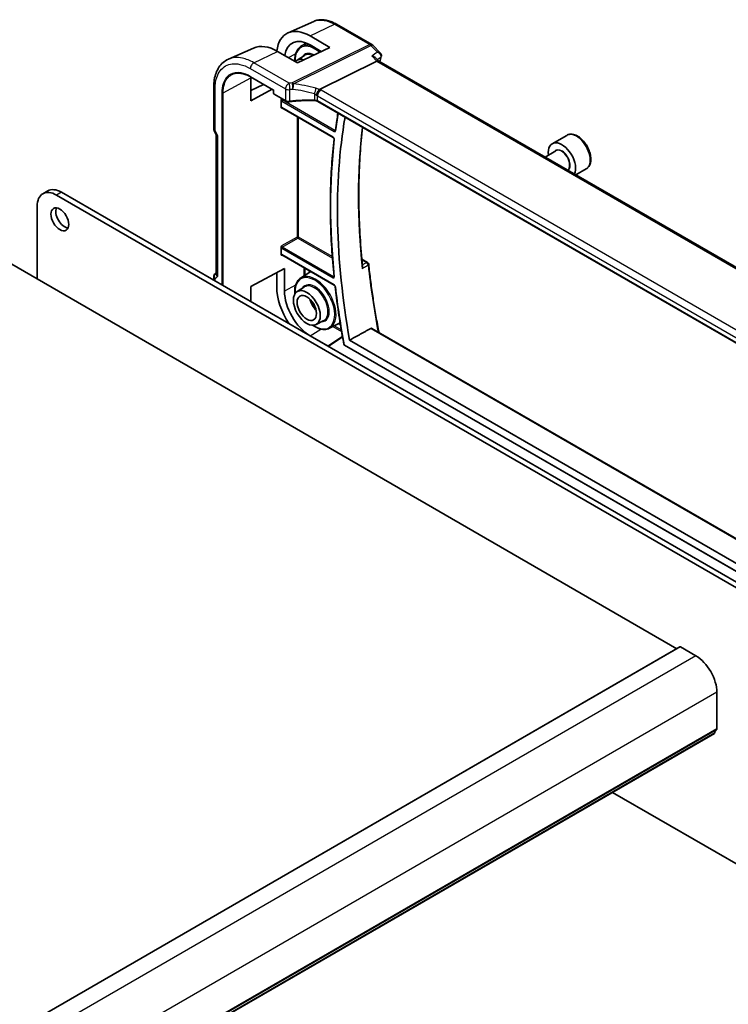
# Model space of a CAD drawing. Units: millimetres. Extents: x 72 to 9888, y 40 to 1445.
# Drawn here: x 1580 to 1735, y 812 to 1028 of the extents above; entities that cross this region are included whole.
import ezdxf

# ---------------------------------------------------------------- set-up
doc = ezdxf.new("R2010")
doc.units = ezdxf.units.MM
doc.header["$LTSCALE"] = 5
doc.layers.add('Visible (ISO)', color=7, linetype='Continuous', lineweight=35)
doc.layers.add('Visible Narrow (ISO)', color=7, linetype='Continuous', lineweight=25)

msp = doc.modelspace()

# ---------------------------------------------------------------- linework, layer by layer
at = {"layer": 'Visible (ISO)'}
for p, q in [((1644.2156, 1027.2034), (1638.575, 1024.705)), ((1649.204, 1026.5822), (1656.9154, 1022.13)), ((1643.4189, 1024.015), (1647.7141, 1021.5193)), ((1631.0225, 1021.3673), (1625.5135, 1018.9271)), ((1647.7141, 1021.5193), (1640.643, 1018.1512)), ((1641.3456, 1021.6764), (1642.5724, 1022.4564)), ((1645.8442, 1020.6287), (1643.4169, 1022.0396)), ((1657.1261, 1021.9675), (1658.8033, 1020.2729)), ((1640.643, 1018.1512), (1636.3104, 1020.6368)), ((1640.5615, 1018.6992), (1642.1515, 1019.7102)), ((1657.7623, 1019.2318), (1658.4683, 1018.5186)), ((1645.4852, 1012.3008), (1658.0414, 1018.4949)), ((1829.394, 919.8346), (1658.4427, 1018.5334)), ((1630.3606, 1015.0732), (1635.4216, 1012.1512)), ((1630.4177, 1009.8423), (1630.4177, 1014.8244)), ((1622.3127, 1012.8434), (1622.3127, 1003.7496)), ((1630.4177, 1012.0494), (1633.2339, 1013.4143)), ((1635.0764, 1012.3505), (1630.4177, 1009.8423)), ((1635.4802, 1012.1851), (1635.4216, 1012.1512)), ((1635.4216, 1012.1512), (1635.4216, 1011.4502)), ((1635.5216, 1011.277), (1638.0823, 1009.7986)), ((1637.0407, 1008.4358), (1637.0407, 1009.9134)), ((1637.2282, 1008.3068), (1648.4743, 1001.8139)), ((1814.9665, 911.6144), (1645.0812, 1009.6977)), ((1622.4085, 1003.3225), (1622.8567, 1002.3739)), ((1622.8431, 1002.4027), (1622.8431, 972.015)), ((1699.612, 1002.2715), (1696.43, 1000.4344)), ((1697.2343, 998.8781), (1694.8605, 997.5075)), ((1539.1025, 996.5497), (1723.7402, 889.9491)), ((1703.862, 994.9103), (1701.6105, 993.6104)), ((1585.9535, 990.1108), (1584.8928, 989.4984)), ((1781.6401, 877.3412), (1587.8928, 989.2012)), ((1782.7007, 877.9536), (1588.9535, 989.8136)), ((1583.6502, 986.7517), (1583.6502, 970.83)), ((1637.0407, 976.2412), (1637.0407, 977.7188)), ((1637.2282, 976.1123), (1648.7096, 969.4835)), ((1654.7517, 975.1555), (1655.9927, 974.439)), ((1622.6194, 972.0328), (1622.8431, 972.2481)), ((1630.4177, 969.1808), (1637.8084, 973.1599)), ((1636.1041, 969.1738), (1636.1041, 972.2423)), ((1637.8084, 973.1599), (1637.8084, 968.1806)), ((1641.3456, 971.0536), (1643.5559, 972.459)), ((1622.3127, 971.3122), (1622.3127, 970.5536)), ((1630.4177, 965.8742), (1630.4177, 969.1808)), ((1640.5615, 968.0764), (1642.1515, 969.0874)), ((1644.7229, 960.8686), (1646.3935, 961.7401)), ((1647.6933, 960.0591), (1649.9869, 961.2557)), ((1656.9312, 960.0321), (1826.6126, 862.0665)), ((1643.4169, 958.4201), (1647.344, 956.1364)), ((1647.316, 956.118), (1650.501, 958.223)), ((1652.0731, 957.454), (1825.6472, 857.2409)), ((1650.914, 956.3554), (1826.8891, 854.7561)), ((1724.4059, 890.3334), (1457.1195, 736.0155)), ((1724.5059, 890.3235), (1727.9, 888.3639)), ((1732.4962, 880.403), (1732.4962, 872.4299)), ((1731.9529, 871.3987), (1464.6666, 717.0809)), ((1709.617, 858.503), (1781.6401, 816.9204))]:
    msp.add_line(p, q, dxfattribs=at)
for centre, radius, start, end in [((1656.4154, 1021.264), 1, 44.704656, 60), ((1635.6216, 1011.4502), 0.2, 180, 240), ((1623.3127, 1003.7496), 1, 180, 205.284996), ((1655.7427, 974.006), 0.5, 6.057898, 60), ((1623.3127, 971.3122), 1, 133.897886, 180), ((1651.014, 956.5286), 0.2, 190.622398, 240)]:
    msp.add_arc(centre, radius, start, end, dxfattribs=at)
for centre, major_axis, ratio, start_param, end_param in [((1643.4212, 1015.5351), (5.165, -9.0086), 0.57533005, 2.35823217, 3.81472523), ((1643.4176, 1015.5395), (-3.9594, 6.9059), 0.57533081, 5.49964176, 6.91940085), ((1636.3079, 1011.4507), (-5.6557, 9.7277), 0.57936311, 5.49572543, 6.21947891), ((1642.6936, 1015.125), (-2.0813, 3.605), 0.57735027, 5.72184494, 6.49626518), ((1657.8417, 1019.7425), (-1.175, -0.2887), 0.86673428, 2.69285214, 2.70128815), ((1657.852, 1017.7197), (-0.6151, -0.7973), 0.46610431, 3.20409748, 3.90222918), ((1636.3126, 1011.4447), (4.1756, -7.182), 0.57936246, 3.89341193, 3.92523432), ((1753.017, 926.1184), (73.2604, -126.8908), 0.57735027, 3.74831086, 4.1541637), ((20787.4227, -8332.803), (25134.1909, 1998.9944), 0.62529313, 2.38483958, 2.38484236), ((1623.8431, 1002.627), (0.9966, 0.2235), 0.36897252, 3.22416699, 3.84441648), ((1698.555, 996.7538), (2.125, -3.6806), 0.57735027, 0.37661788, 4.08351405), ((1587.8928, 984.3022), (-3, 5.1962), 0.57735027, 5.49778714, 7.06858347), ((1588.9535, 984.9146), (-3, 5.1962), 0.57735027, 5.49778714, 6.28318531), ((1589.6606, 984.5064), (1.375, -2.3816), 0.57735027, 3.53755322, 5.88722474), ((1623.8431, 971.8226), (-0.9571, 0.4073), 0.71153116, 0.2940013, 1.07939947), ((1643.4212, 964.9197), (5.165, -9.0085), 0.57533283, 3.92872312, 4.81558788), ((1643.4176, 964.9194), (-3.9594, 6.9059), 0.57533206, 0.78713089, 2.35780423), ((1724.5059, 890.1602), (-0.1, 0.1732), 0.57735027, 5.49778714, 6.28318531), ((1727.9, 883.0567), (3.25, -5.6292), 0.57735027, 0.78539816, 2.35619449), ((1731.8029, 871.6585), (0.15, -0.2598), 0.57735027, 0, 0.65459067), ((1733.4154, 870.4826), (-1, 1.7321), 0.57735027, 0.01840416, 0.65459067), ((1732.1426, 872.634), (0.25, -0.433), 0.57735027, 0.01840416, 0.78539816)]:
    msp.add_ellipse(centre, major_axis=major_axis, ratio=ratio, start_param=start_param, end_param=end_param, dxfattribs=at)
for centre, major_axis in [((1588.5999, 983.894), (-1.375, 2.3816)), ((1642.6936, 964.5022), (2.0813, -3.605)), ((1642.6936, 964.5022), (1.5, -2.5981))]:
    msp.add_ellipse(centre, major_axis=major_axis, ratio=0.57735027, dxfattribs=at)
for points, knots in [([(1649.204, 1026.5822), (1648.8703, 1026.7748), (1648.5327, 1026.9419), (1647.8537, 1027.2197), (1647.5122, 1027.3304), (1646.8299, 1027.4897), (1646.4889, 1027.5382), (1645.8141, 1027.5665), (1645.4801, 1027.5461), (1644.8302, 1027.4308), (1644.5144, 1027.3357), (1644.2156, 1027.2034)], [-0.785397841, -0.785397841, -0.785397841, -0.785397841, -0.640664455, -0.640664455, -0.495931069, -0.495931069, -0.351197684, -0.351197684, -0.206464298, -0.206464298, -0.061730912, -0.061730912, -0.061730912, -0.061730912]), ([(1640.0595, 1018.486), (1640.0393, 1018.981), (1640.078, 1019.4484), (1640.2893, 1020.3585), (1640.4821, 1020.7869), (1640.92, 1021.3491), (1641.1203, 1021.5331), (1641.3456, 1021.6764)], [3.093600189, 3.093600189, 3.093600189, 3.093600189, 3.373756575, 3.373756575, 3.696843523, 3.696843523, 3.902295594, 3.902295594, 3.902295594, 3.902295594]), ([(1656.9121, 1019.6358), (1656.9141, 1019.6355), (1656.916, 1019.6351), (1657.0757, 1019.6019), (1657.2277, 1019.5543), (1657.4946, 1019.4353), (1657.6129, 1019.3645), (1657.7274, 1019.2657), (1657.7454, 1019.249), (1657.7623, 1019.2318)], [-0.175677661, -0.175677661, -0.175677661, -0.175677661, -0.175074894, -0.175074894, -0.125673202, -0.125673202, -0.079065783, -0.079065783, -0.069903481, -0.069903481, -0.069903481, -0.069903481]), ([(1658.8033, 1020.2729), (1658.831, 1020.2449), (1658.8581, 1020.214), (1658.9101, 1020.1441), (1658.9349, 1020.1052), (1658.9787, 1020.018), (1658.9976, 1019.9698), (1659.025, 1019.8645), (1659.0333, 1019.8069), (1659.0341, 1019.6882), (1659.0265, 1019.6274), (1659.0113, 1019.5696)], [-0.0347033835, -0.0347033835, -0.0347033835, -0.0347033835, -0.0277627068, -0.0277627068, -0.0208220301, -0.0208220301, -0.0138813534, -0.0138813534, -0.0069406767, -0.0069406767, 0, 0, 0, 0]), ([(1622.3127, 1012.8434), (1622.3127, 1013.3953), (1622.3532, 1013.93), (1622.5189, 1014.9525), (1622.644, 1015.4404), (1622.9831, 1016.3555), (1623.1972, 1016.7829), (1623.7157, 1017.5583), (1624.0205, 1017.9062), (1624.7119, 1018.4989), (1625.0983, 1018.7432), (1625.5135, 1018.9271)], [-0.7853978, -0.7853978, -0.7853978, -0.7853978, -0.615973924, -0.615973924, -0.446550048, -0.446550048, -0.277126171, -0.277126171, -0.107702295, -0.107702295, 0.061721581, 0.061721581, 0.061721581, 0.061721581]), ([(1630.3606, 1015.0732), (1630.2066, 1015.1621), (1630.0529, 1015.2441), (1629.7468, 1015.3939), (1629.5944, 1015.4617), (1629.2921, 1015.5827), (1629.1422, 1015.6359), (1628.8456, 1015.7276), (1628.6989, 1015.7661), (1628.4099, 1015.8281), (1628.2675, 1015.8517), (1627.9879, 1015.8841), (1627.8506, 1015.8928), (1627.5819, 1015.8956), (1627.4505, 1015.8896), (1627.1941, 1015.8632), (1627.0693, 1015.8427), (1626.8265, 1015.7875), (1626.7086, 1015.7528), (1626.4804, 1015.6694), (1626.37, 1015.6207), (1626.2635, 1015.5652)], [-0.78539812, -0.78539812, -0.78539812, -0.78539812, -0.709321753, -0.709321753, -0.633245386, -0.633245386, -0.55716902, -0.55716902, -0.481092653, -0.481092653, -0.405016286, -0.405016286, -0.32893992, -0.32893992, -0.252863553, -0.252863553, -0.176787186, -0.176787186, -0.10071082, -0.10071082, -0.024634453, -0.024634453, -0.024634453, -0.024634453]), ([(1644.798, 1010.9985), (1644.7982, 1010.9996), (1644.7985, 1011.0008), (1644.8212, 1011.101), (1644.8548, 1011.2121), (1644.9412, 1011.4451), (1644.9933, 1011.565), (1645.1093, 1011.7968), (1645.1716, 1011.9062), (1645.2995, 1012.1031), (1645.3637, 1012.1883), (1645.4244, 1012.2557)], [-0.156319779, -0.156319779, -0.156319779, -0.156319779, -0.155848142, -0.155848142, -0.116389956, -0.116389956, -0.07708185, -0.07708185, -0.038576496, -0.038576496, 0, 0, 0, 0]), ([(1637.0407, 1009.9134), (1637.0407, 1009.9399), (1637.0449, 1009.9717), (1637.0687, 1010.0563), (1637.089, 1010.1018), (1637.1311, 1010.1841), (1637.1555, 1010.2251), (1637.1812, 1010.2677), (1637.1816, 1010.2683), (1637.1819, 1010.2689)], [0, 0, 0, 0, 0.009751434, 0.009751434, 0.0220041815, 0.0220041815, 0.0353260032, 0.0353260032, 0.0355089462, 0.0355089462, 0.0355089462, 0.0355089462]), ([(1637.1819, 1008.2324), (1637.1816, 1008.2326), (1637.1812, 1008.2328), (1637.1555, 1008.2477), (1637.1311, 1008.2625), (1637.089, 1008.2995), (1637.0687, 1008.3231), (1637.0449, 1008.382), (1637.0407, 1008.4093), (1637.0407, 1008.4358)], [-0.0002026015, -0.0002026015, -0.0002026015, -0.0002026015, 0, 0, 0.0147532415, 0.0147532415, 0.0283225377, 0.0283225377, 0.0391217561, 0.0391217561, 0.0391217561, 0.0391217561]), ([(1637.2282, 1008.3068), (1637.2215, 1008.3107), (1637.2157, 1008.3134), (1637.2066, 1008.3171), (1637.2033, 1008.318), (1637.2007, 1008.3186), (1637.2002, 1008.3187), (1637.2002, 1008.3187)], [-0.784789176, -0.784789176, -0.784789176, -0.784789176, -0.634804167, -0.634804167, -0.484819157, -0.484819157, -0.404860784, -0.404860784, -0.404860784, -0.404860784]), ([(1638.0823, 1009.7986), (1638.1315, 1009.7702), (1638.184, 1009.7455), (1638.2946, 1009.7031), (1638.3525, 1009.6854), (1638.472, 1009.6572), (1638.5335, 1009.6466), (1638.6582, 1009.6326), (1638.7213, 1009.6293), (1638.8473, 1009.6298), (1638.91, 1009.6338), (1638.9716, 1009.6413)], [0, 0, 0, 0, 0.20740598, 0.20740598, 0.41481196, 0.41481196, 0.62221794, 0.62221794, 0.82962392, 0.82962392, 1.0370299, 1.0370299, 1.0370299, 1.0370299]), ([(1644.349, 1009.8834), (1643.987, 1009.8945), (1643.6248, 1009.9001), (1642.9011, 1009.9004), (1642.5396, 1009.8951), (1641.8183, 1009.8736), (1641.4586, 1009.8575), (1640.742, 1009.8142), (1640.3851, 1009.7872), (1639.6752, 1009.7223), (1639.3222, 1009.6845), (1638.9716, 1009.6413)], [0.766662654, 0.766662654, 0.766662654, 0.766662654, 0.820736104, 0.820736104, 0.874809554, 0.874809554, 0.928883004, 0.928883004, 0.982956454, 0.982956454, 1.037029904, 1.037029904, 1.037029904, 1.037029904]), ([(1644.349, 1009.8834), (1644.4046, 1009.8817), (1644.4602, 1009.8776), (1644.5696, 1009.8648), (1644.6234, 1009.8561), (1644.7277, 1009.8344), (1644.7782, 1009.8214), (1644.8745, 1009.7916), (1644.9202, 1009.7748), (1645.0056, 1009.7383), (1645.0452, 1009.7185), (1645.0812, 1009.6977)], [-0.766662654, -0.766662654, -0.766662654, -0.766662654, -0.613330123, -0.613330123, -0.459997592, -0.459997592, -0.306665062, -0.306665062, -0.153332531, -0.153332531, 0, 0, 0, 0]), ([(1649.5105, 1007.1405), (1649.4194, 1006.5997), (1649.3321, 1006.056), (1649.1396, 1004.795), (1649.0371, 1004.0756), (1648.9411, 1003.3513)], [2.966111096, 2.966111096, 2.966111096, 2.966111096, 2.9809839792, 2.9809839792, 3.00042245, 3.00042245, 3.00042245, 3.00042245]), ([(1654.8173, 1003.9921), (1654.8179, 1003.9918), (1654.8185, 1003.9916), (1654.8496, 1003.9777), (1654.8734, 1003.9684), (1654.8993, 1003.961), (1654.9061, 1003.9602), (1654.9084, 1003.9621)], [-0.0861371174, -0.0861371174, -0.0861371174, -0.0861371174, -0.0857104851, -0.0857104851, -0.0633854565, -0.0633854565, -0.0483853156, -0.0483853156, -0.0483853156, -0.0483853156]), ([(1648.9411, 1003.3513), (1648.9406, 1003.3472), (1648.9399, 1003.3441), (1648.9388, 1003.3402), (1648.9384, 1003.3392), (1648.9384, 1003.3392)], [0, 0, 0, 0, 0.00489093688, 0.00489093688, 0.00956210989, 0.00956210989, 0.00956210989, 0.00956210989]), ([(1654.906, 973.5947), (1654.6838, 975.7381), (1654.5059, 977.8623), (1654.2391, 982.0666), (1654.1502, 984.1467), (1654.0616, 988.2576), (1654.0619, 990.2883), (1654.1516, 994.2951), (1654.241, 996.2712), (1654.5086, 1000.1631), (1654.6868, 1002.0791), (1654.9091, 1003.9627)], [3.014974674, 3.014974674, 3.014974674, 3.014974674, 3.065683686, 3.065683686, 3.116392698, 3.116392698, 3.16710171, 3.16710171, 3.217810722, 3.217810722, 3.268511068, 3.268511068, 3.268511068, 3.268511068]), ([(1703.862, 994.9103), (1704.0918, 995.043), (1704.2897, 995.2287), (1704.6124, 995.689), (1704.7301, 995.9689), (1704.8836, 996.6173), (1704.9059, 996.9936), (1704.845, 997.7919), (1704.7575, 998.2154), (1704.4847, 999.0557), (1704.3002, 999.4726), (1703.8542, 1000.2616), (1703.5932, 1000.634), (1703.0162, 1001.3016), (1702.7002, 1001.5966), (1702.0362, 1002.0788), (1701.6878, 1002.2654), (1700.9931, 1002.4939), (1700.6452, 1002.5397), (1700.0638, 1002.4711), (1699.825, 1002.3945), (1699.612, 1002.2715)], [3.92699082, 3.92699082, 3.92699082, 3.92699082, 4.1895994, 4.1895994, 4.47643407, 4.47643407, 4.80426426, 4.80426426, 5.14446199, 5.14446199, 5.4820028, 5.4820028, 5.8178079, 5.8178079, 6.1550536, 6.1550536, 6.49520252, 6.49520252, 6.82517478, 6.82517478, 7.06858347, 7.06858347, 7.06858347, 7.06858347]), ([(1648.6561, 1001.4813), (1648.44, 999.6077), (1648.2669, 997.7033), (1648.0072, 993.8374), (1647.9206, 991.8758), (1647.834, 987.9005), (1647.834, 985.8867), (1647.9206, 981.8118), (1648.0072, 979.7507), (1648.2668, 975.5862), (1648.4398, 973.4828), (1648.6558, 971.3609)], [3.01737116, 3.01737116, 3.01737116, 3.01737116, 3.067059757, 3.067059757, 3.116748355, 3.116748355, 3.166436952, 3.166436952, 3.21612555, 3.21612555, 3.265814147, 3.265814147, 3.265814147, 3.265814147]), ([(1648.4743, 1001.8139), (1648.4834, 1001.8086), (1648.4941, 1001.8013), (1648.5178, 1001.7819), (1648.5309, 1001.7695), (1648.5575, 1001.7401), (1648.5711, 1001.7227), (1648.5965, 1001.6848), (1648.6083, 1001.6641), (1648.6283, 1001.6224), (1648.6366, 1001.6013), (1648.6486, 1001.5621), (1648.6526, 1001.5438), (1648.6568, 1001.513), (1648.6572, 1001.5001), (1648.6566, 1001.4868), (1648.6564, 1001.4839), (1648.6561, 1001.4813)], [0, 0, 0, 0, 0.008249491, 0.008249491, 0.0171942596, 0.0171942596, 0.0267498463, 0.0267498463, 0.0366519838, 0.0366519838, 0.0465403093, 0.0465403093, 0.0560380156, 0.0560380156, 0.0648565065, 0.0648565065, 0.0677626025, 0.0677626025, 0.0677626025, 0.0677626025]), ([(1637.0407, 977.7188), (1637.0407, 977.7454), (1637.0449, 977.7771), (1637.0687, 977.8617), (1637.089, 977.9072), (1637.1311, 977.9895), (1637.1555, 978.0305), (1637.1812, 978.0732), (1637.1816, 978.0737), (1637.1819, 978.0743)], [0, 0, 0, 0, 0.009751434, 0.009751434, 0.0220041815, 0.0220041815, 0.0353260032, 0.0353260032, 0.0355089463, 0.0355089463, 0.0355089463, 0.0355089463]), ([(1637.1819, 976.0378), (1637.1816, 976.038), (1637.1812, 976.0382), (1637.1555, 976.0532), (1637.1311, 976.0679), (1637.089, 976.1049), (1637.0687, 976.1285), (1637.0449, 976.1875), (1637.0407, 976.2147), (1637.0407, 976.2412)], [-0.0002026015, -0.0002026015, -0.0002026015, -0.0002026015, 0, 0, 0.014753241, 0.014753241, 0.0283225367, 0.0283225367, 0.0391217547, 0.0391217547, 0.0391217547, 0.0391217547]), ([(1637.2282, 976.1123), (1637.2215, 976.1161), (1637.2157, 976.1189), (1637.2066, 976.1225), (1637.2033, 976.1234), (1637.2007, 976.124), (1637.2002, 976.1241), (1637.2002, 976.1241)], [-0.784789176, -0.784789176, -0.784789176, -0.784789176, -0.634804167, -0.634804167, -0.484819157, -0.484819157, -0.404860784, -0.404860784, -0.404860784, -0.404860784]), ([(1656.2399, 974.0588), (1656.362, 972.9087), (1656.4967, 971.7531), (1656.7915, 969.432), (1656.9516, 968.2663), (1657.2969, 965.9258), (1657.4821, 964.7509), (1657.8776, 962.3929), (1658.0879, 961.2096), (1658.3659, 959.7282), (1658.4219, 959.4335), (1658.4787, 959.1386)], [3.271400943, 3.271400943, 3.271400943, 3.271400943, 3.298546553, 3.298546553, 3.325692163, 3.325692163, 3.352837773, 3.352837773, 3.379983383, 3.379983383, 3.386717512, 3.386717512, 3.386717512, 3.386717512]), ([(1654.906, 973.5947), (1654.9125, 973.5321), (1654.9092, 973.4659), (1654.8841, 973.3132), (1654.8567, 973.2254), (1654.8185, 973.1406), (1654.8179, 973.1393), (1654.8173, 973.138)], [-0.0488033146, -0.0488033146, -0.0488033146, -0.0488033146, -0.0277010182, -0.0277010182, 0, 0, 0.0004301722, 0.0004301722, 0.0004301722, 0.0004301722]), ([(1640.0778, 967.571), (1640.0764, 967.5879), (1640.075, 967.6048), (1640.0285, 968.2063), (1640.0622, 968.7574), (1640.2893, 969.7357), (1640.4821, 970.1641), (1640.92, 970.7263), (1641.1203, 970.9103), (1641.3456, 971.0536)], [3.039041412, 3.039041412, 3.039041412, 3.039041412, 3.048423569, 3.048423569, 3.373756575, 3.373756575, 3.696843523, 3.696843523, 3.902295594, 3.902295594, 3.902295594, 3.902295594]), ([(1648.6558, 971.3609), (1648.6569, 971.3498), (1648.6571, 971.34), (1648.6564, 971.3242), (1648.6555, 971.3182), (1648.6539, 971.3109), (1648.6532, 971.3093), (1648.6532, 971.3093)], [0, 0, 0, 0, 0.006974359, 0.006974359, 0.013948718, 0.013948718, 0.020164466, 0.020164466, 0.020164466, 0.020164466]), ([(1648.7096, 969.4835), (1648.7188, 969.4782), (1648.7295, 969.4709), (1648.7531, 969.4515), (1648.7662, 969.4391), (1648.7928, 969.4097), (1648.8063, 969.3923), (1648.8318, 969.3544), (1648.8436, 969.3337), (1648.8637, 969.292), (1648.8719, 969.2709), (1648.8839, 969.2316), (1648.8879, 969.2133), (1648.8904, 969.1954), (1648.8906, 969.1936), (1648.8908, 969.1918)], [0, 0, 0, 0, 0.0082452277, 0.0082452277, 0.0171821858, 0.0171821858, 0.0267344477, 0.0267344477, 0.0366385698, 0.0366385698, 0.0465333717, 0.0465333717, 0.0560384014, 0.0560384014, 0.0571526988, 0.0571526988, 0.0571526988, 0.0571526988]), ([(1648.8908, 969.1918), (1648.9866, 968.3573), (1649.089, 967.5201), (1649.3069, 965.8406), (1649.4224, 964.9983), (1649.6664, 963.309), (1649.7949, 962.4619), (1650.0648, 960.7634), (1650.2063, 959.9119), (1650.5022, 958.2048), (1650.6566, 957.3492), (1650.8174, 956.4917)], [3.2826962666, 3.2826962666, 3.2826962666, 3.2826962666, 3.3021252238, 3.3021252238, 3.321554181, 3.321554181, 3.3409831382, 3.3409831382, 3.3604120954, 3.3604120954, 3.3798410526, 3.3798410526, 3.3798410526, 3.3798410526]), ([(1643.3627, 966.4404), (1643.4135, 966.252), (1643.4779, 966.061), (1643.678, 965.5674), (1643.8332, 965.2669), (1644.1921, 964.7031), (1644.3959, 964.44), (1644.644, 964.1763), (1644.6752, 964.1441), (1644.7066, 964.1126)], [3.494995331, 3.494995331, 3.494995331, 3.494995331, 3.689979559, 3.689979559, 4.002028464, 4.002028464, 4.314464741, 4.314464741, 4.358986303, 4.358986303, 4.358986303, 4.358986303]), ([(1647.6933, 960.0591), (1647.346, 959.8779), (1646.9497, 959.788), (1646.0904, 959.7934), (1645.625, 959.896), (1644.7842, 960.2399), (1644.4106, 960.4469), (1644.0434, 960.7025)], [0.810093386, 0.810093386, 0.810093386, 0.810093386, 1.111537677, 1.111537677, 1.42605702, 1.42605702, 1.673347569, 1.673347569, 1.673347569, 1.673347569]), ([(1656.7077, 960.0261), (1656.7423, 960.0451), (1656.7794, 960.0571), (1656.8569, 960.062), (1656.897, 960.0518), (1656.9312, 960.0321)], [0.0033381691, 0.0033381691, 0.0033381691, 0.0033381691, 0.0188922041, 0.0188922041, 0.0367755995, 0.0367755995, 0.0367755995, 0.0367755995])]:
    msp.add_open_spline(points, degree=3, knots=knots, dxfattribs=at)
for points, degree in [([(1659.0089, 1019.5608), (1658.9028, 1019.1714), (1658.7989, 1018.7799), (1658.6973, 1018.3864)], 3), ([(1645.4852, 1012.3008), (1645.4611, 1012.2889), (1645.4408, 1012.2739), (1645.4244, 1012.2557)], 3), ([(1656.7077, 960.0261), (1654.3861, 958.738), (1652.0731, 957.454)], 2)]:
    msp.add_open_spline(points, degree=degree, dxfattribs=at)
at = {"layer": 'Visible Narrow (ISO)'}
for p, q in [((1643.4189, 1024.015), (1648.7657, 1026.5651)), ((1648.7657, 1026.5651), (1656.477, 1022.113)), ((1656.477, 1022.113), (1639.5018, 1013.7389)), ((1639.7491, 1013.5443), (1656.7243, 1021.9184)), ((1656.7243, 1021.9184), (1658.1773, 1020.4504)), ((1631.087, 1018.1453), (1636.3104, 1020.6368)), ((1638.6864, 1019.2737), (1640.2395, 1020.1103)), ((1656.9121, 1019.6358), (1658.0414, 1018.4949)), ((1638.8096, 1013.6867), (1631.087, 1018.1453)), ((1658.0414, 1018.4949), (1828.9945, 919.7951)), ((1624.3754, 1011.57), (1630.4177, 1014.8244)), ((1630.3183, 1016.8881), (1638.0409, 1012.4294)), ((1630.3192, 1015.1648), (1635.4802, 1012.1851)), ((1622.6056, 1003.3414), (1622.6056, 1012.4352)), ((1624.0976, 1011.5728), (1624.0976, 969.5231)), ((1624.3754, 969.3627), (1624.3754, 1011.57)), ((1635.4802, 1011.3686), (1635.4802, 1012.1851)), ((1638.0409, 1009.8901), (1635.4802, 1011.3686)), ((1638.0409, 1012.4294), (1638.0409, 1009.8901)), ((1638.997, 1009.728), (1638.997, 1012.2785)), ((1644.3514, 1011.3435), (1644.3514, 1009.9678)), ((1645.0398, 1010.8892), (1815.0028, 912.761)), ((1645.0398, 1009.7893), (1645.0398, 1010.8892)), ((1815.7716, 914.0182), (1645.8085, 1012.1464)), ((1637.2248, 1010.2937), (1637.1819, 1010.2689)), ((1637.1819, 1008.2324), (1637.2759, 1008.2793)), ((1637.1868, 1009.7821), (1648.7181, 1003.1245)), ((1648.4328, 1001.9055), (1637.1868, 1008.3984)), ((1637.3233, 1010.0241), (1637.5075, 1010.1305)), ((1648.8546, 1003.3665), (1637.3233, 1010.0241)), ((1814.9977, 911.664), (1645.0398, 1009.7893)), ((1640.5584, 1006.3841), (1640.5584, 980.0237)), ((1640.8362, 980.0209), (1640.8362, 1006.2237)), ((1623.136, 1002.2187), (1622.6056, 1003.3414)), ((1623.136, 1002.2187), (1623.136, 971.4143)), ((1588.9535, 989.8136), (1587.8928, 989.2012)), ((1640.5584, 980.0237), (1637.1819, 978.0743)), ((1637.3233, 977.8295), (1640.6998, 979.7789)), ((1640.6998, 979.7789), (1648.2954, 975.3936)), ((1648.2699, 975.7291), (1640.8362, 980.0209)), ((1637.1819, 976.0378), (1637.2759, 976.0847)), ((1637.1868, 977.5875), (1648.4328, 971.0946)), ((1648.6682, 969.575), (1637.1868, 976.2038)), ((1648.5693, 971.3366), (1637.3233, 977.8295)), ((1654.7652, 975.0127), (1655.7735, 974.4305)), ((1642.022, 973.3445), (1642.022, 971.4837)), ((1642.2998, 971.6603), (1642.2998, 973.1841)), ((1622.6056, 970.904), (1623.136, 971.4143)), ((1622.6056, 970.3845), (1622.6056, 970.904)), ((1640.2399, 969.4889), (1637.8084, 968.1806)), ((1643.4169, 958.4201), (1645.7853, 959.8839)), ((1648.4039, 960.4299), (1650.3072, 959.331)), ((1650.2464, 959.6869), (1648.6958, 960.5821)), ((1656.7077, 960.0261), (1826.5911, 861.9439)), ((1647.3775, 956.0825), (1650.5131, 958.1549)), ((1826.8477, 854.8476), (1650.8725, 956.4469)), ((1724.5059, 890.3235), (1457.2195, 736.0056)), ((1727.9, 888.3639), (1460.6136, 734.046)), ((1732.4962, 880.403), (1465.2098, 726.0852)), ((1732.0133, 871.5051), (1464.7269, 717.1873)), ((1732.3972, 872.2037), (1465.1108, 717.8859)), ((1732.4962, 872.4299), (1465.2098, 718.1121))]:
    msp.add_line(p, q, dxfattribs=at)
for centre, major_axis, ratio, start_param, end_param in [((1648.704, 1025.7161), (0.5, 0.866), 0.57735027, 0, 0.6981317), ((1644.4614, 1016.1456), (-3.0749, 5.3258), 0.57735027, 5.26421904, 7.10859887), ((1644.5979, 1016.2244), (-3.1748, 5.4989), 0.57735027, 5.64113691, 6.30788053), ((1647.6433, 1017.9828), (-3.7784, 6.5444), 0.57735027, 0.53543188, 0.55994006), ((1656.4154, 1021.264), (0.5, 0.866), 0.57735027, 0, 0.6981317), ((1656.4154, 1021.264), (0.4424, -0.8968), 0.63451808, 2.03775062, 2.39514131), ((1656.4154, 1021.264), (0.7107, 0.7035), 0.33786869, 0, 0.82314136), ((1644.4614, 1016.1456), (-2.2216, 3.8479), 0.57735027, 5.55928196, 6.60381093), ((1644.3249, 1016.0668), (-2.1216, 3.6748), 0.57735027, 5.62517559, 6.30788053), ((1644.5979, 1016.2244), (-3.1748, 5.4989), 0.57735027, 5.24060768, 5.34767625), ((1759.4118, 929.8104), (73.656, -127.576), 0.57735027, 3.66145448, 3.67123099), ((1658.5265, 1019.6923), (0.4824, -0.1315), 0.70862744, 5.75803316, 6.28318531), ((1658.5277, 1019.6967), (0.4836, -0.1271), 0.71642551, 5.75149467, 6.28318531), ((1631.0254, 1017.2963), (-0.5, -0.866), 0.57735027, 3.83972435, 5.49778714), ((1630.4606, 1015.2464), (-0.1, -0.1732), 0.57735027, 5.49778714, 6.28318531), ((1623.3127, 1012.8434), (-1, 0), 0.57735027, 6.28318513, 7.06858347), ((1638.748, 1012.8377), (-0.5, -0.866), 0.57735027, 3.83972435, 5.49778714), ((1644.0383, 1002.7074), (-20.9859, 1.4653), 0.52498709, 4.9667731, 5.00066085), ((1638.748, 1012.8377), (0.0846, -0.9964), 0.24608338, 0.95423593, 2.56938985), ((1639.4401, 1012.8899), (-0.4424, 0.8968), 0.63451808, 5.17934328, 5.53673397), ((1639.4401, 1012.8899), (-0.0659, 0.9978), 0.21838189, 4.09766892, 5.71534219), ((1639.4401, 1012.8899), (0.1061, 0.9944), 0.32571458, 4.14479711, 5.46490753), ((1644.2857, 997.1461), (-19.8982, 10.3483), 0.64867304, 5.01901441, 5.25549392), ((1624.239, 1011.6544), (-0.2, 0), 0.57735027, 0.78539816, 2.32128791), ((1635.6216, 1011.4502), (-0.2, 0), 0.57735027, 0, 0.78539816), ((1635.6216, 1011.4502), (-0.1, -0.1732), 0.57735027, 5.49778714, 6.28318531), ((1638.748, 1012.8377), (1, 0), 0.57735027, 3.92699082, 4.96402072), ((1643.9767, 1001.8584), (19.9855, -1.4597), 0.52228987, 1.82666896, 1.8605567), ((1643.9767, 996.4918), (-18.8417, 10.3681), 0.64694387, 5.03566061, 5.27214012), ((1644.3701, 1011.9207), (0.2735, 0.9619), 0.16884483, 4.11756061, 5.50748466), ((1644.3327, 1010.4513), (-0.8485, 0.9366), 0.56508147, 4.78611008, 5.25135187), ((1644.6416, 1011.1057), (-1.8951, 0.9856), 0.64867304, 4.63559003, 5.01901441), ((1644.3327, 1010.6238), (0.9981, -0.1299), 0.47014434, 0.84652291, 1.14794379), ((1645.7469, 1011.2975), (0.5, 0.866), 0.57735027, 0.6981317, 2.35619449), ((1644.3943, 1011.4728), (-1.9987, 0.1396), 0.52498709, 3.96363094, 4.1720638), ((1637.1871, 1010.1087), (0.2, -0.3464), 0.5780539, 4.95452814, 5.49717816), ((1637.1871, 1008.0714), (-0.2002, 0.3468), 0.5766475, 5.49839613, 6.04104615), ((1637.3285, 1010.1904), (-0.1, 0.1732), 0.61973424, 0.78600715, 2.3555855), ((1637.3285, 1008.1531), (-0.1107, 0.1677), 0.57386852, 0.0764913, 0.75042688), ((1637.3282, 1009.8638), (-0.1, -0.1732), 0.57735027, 3.9618974, 5.49778714), ((1637.3282, 1008.4801), (-0.1, -0.1732), 0.57735027, 5.49778714, 6.28318531), ((1638.1823, 1009.9718), (-0.1, -0.1732), 0.57735027, 5.49778714, 6.28318531), ((1638.748, 1010.2756), (-0.9999, 0.0235), 0.56100804, 0.79860416, 1.83563406), ((1638.9472, 1009.8398), (0.0244, -0.1985), 0.22055245, 0, 0.94542803), ((1643.9767, 998.8377), (-19.9973, 0.5902), 0.55665259, 4.71008096, 4.98044821), ((1644.3551, 1010.0833), (-0.0061, -0.1999), 0.00130944, 5.32811556, 6.28318519), ((1644.3327, 1009.4152), (-0.9998, 0.0348), 0.55269048, 3.94624835, 4.71291101), ((1645.1812, 1009.8709), (-0.1, -0.1732), 0.57735027, 5.49778714, 6.28318531), ((1753.017, 926.1184), (-74.2916, 128.6769), 0.57735027, 0.60922456, 0.64422796), ((1757.9976, 928.9939), (73.5685, -127.4244), 0.57735027, 3.798223, 4.05575864), ((1623.3127, 1003.7496), (-1, 0), 0.57735027, 0, 0.78539816), ((1623.3127, 1003.7496), (-0.9042, -0.4271), 0.11547005, 0, 0.62024949), ((1648.5743, 1001.9871), (-0.1, -0.1732), 0.57735027, 5.49778714, 6.28318531), ((1648.8595, 1003.2061), (0.1, 0.1732), 0.57735027, 0.82030475, 2.35619449), ((1649.1394, 1003.325), (-0.1983, 0.0263), 0.65284101, 0, 0.8666796), ((1701.737, 998.5909), (-2.125, 3.6806), 0.57735027, 3.14159265, 6.28318531), ((1753.017, 926.1184), (-74.3265, 128.7374), 0.57735027, 0.66117667, 0.90961966), ((1648.8548, 1001.4583), (-0.1987, 0.0229), 0.64443646, 0, 0.8557211), ((1698.555, 996.7538), (1.3, -2.2517), 0.57735027, 0.07815065, 3.41983948), ((1698.4843, 996.713), (-1.25, 2.1651), 0.57735027, 3.23803219, 6.28318531), ((1640.6948, 979.9393), (0.2, 0), 0.57735027, 0.78539816, 2.32128791), ((1640.6948, 979.9393), (0.1, -0.1732), 0.53637355, 3.9275998, 5.49717816), ((1640.6948, 979.9393), (-0.1, -0.1732), 0.57735027, 0.82030475, 2.35619449), ((1637.1871, 977.9141), (0.2, -0.3464), 0.5780539, 4.95452814, 5.49717816), ((1637.1871, 975.8768), (-0.2002, 0.3468), 0.5766475, 5.49839613, 6.04104615), ((1637.3285, 977.9958), (-0.1, 0.1732), 0.61973424, 0.78600715, 2.3555855), ((1637.3285, 975.9585), (-0.1107, 0.1677), 0.57386852, 0.0764913, 0.75042688), ((1637.3282, 977.6692), (-0.1, -0.1732), 0.57735027, 3.9618974, 5.49778714), ((1637.3282, 976.2855), (-0.1, -0.1732), 0.57735027, 5.49778714, 6.28318531), ((1655.7427, 974.006), (0.25, 0.433), 0.57735027, 0, 0.6981317), ((1655.7427, 974.006), (0.2456, -0.4355), 0.66769837, 0.92483561, 2.35915174), ((1655.7427, 974.006), (0.4972, 0.0528), 0.49775831, 5.52805318, 6.28318531), ((1759.4118, 929.8104), (73.656, -127.576), 0.57735027, 4.05679911, 4.1700274), ((1623.3127, 971.3122), (-0.6934, 0.7206), 0.80829038, 0, 1.37340077), ((1644.5979, 965.6016), (3.1748, -5.4989), 0.57735027, 6.25849008, 9.44947318), ((1647.6433, 967.3599), (-3.4914, 6.0473), 0.57735027, 0.28425772, 0.39875178), ((1623.3127, 971.3122), (-1, 0), 0.57735027, 0, 0.78539816), ((1644.4614, 965.5228), (-3.0749, 5.3258), 0.57735027, 2.2803178, 7.14446016), ((1644.4614, 965.5228), (2.2216, -3.8479), 0.57735027, 5.96255969, 9.74540358), ((1644.3249, 965.444), (-2.1216, 3.6748), 0.57735027, 3.11689743, 6.30788053), ((1648.5743, 971.1762), (0.1, 0.1732), 0.57735027, 0.82030475, 2.35619449), ((1648.8548, 971.3811), (-0.199, -0.0203), 0.50136645, 0, 0.73054498), ((1648.8096, 969.6567), (-0.1, -0.1732), 0.57735027, 5.49778714, 6.28318531), ((1649.0895, 969.2146), (-0.1987, -0.0228), 0.49041607, 0, 0.7241348), ((1753.017, 926.1184), (-74.3265, 128.7374), 0.57735027, 0.92650178, 1.02364656), ((1645.3855, 966.0564), (1.5665, -2.7132), 0.57735027, 4.22467443, 5.20010353), ((1647.6433, 967.3599), (3.4914, -6.0473), 0.57735027, 5.88443353, 6.00222736), ((1651.014, 956.5286), (-0.1966, -0.0369), 0.4247866, 0, 0.69157261), ((1651.014, 956.5286), (-0.1, -0.1732), 0.57735027, 5.49778714, 6.28318531)]:
    msp.add_ellipse(centre, major_axis=major_axis, ratio=ratio, start_param=start_param, end_param=end_param, dxfattribs=at)
for points, knots in [([(1644.2157, 1027.2031), (1644.8848, 1027.4985), (1645.6694, 1027.5761), (1647.2353, 1027.2996), (1648.0005, 1027.0068), (1648.7657, 1026.5651)], [0.06173085, 0.06173085, 0.06173085, 0.06173085, 0.451320232, 0.451320232, 0.785397779, 0.785397779, 0.785397779, 0.785397779]), ([(1631.087, 1018.1453), (1630.2453, 1018.6312), (1629.4036, 1018.9703), (1627.4638, 1019.3973), (1626.4049, 1019.3203), (1625.5136, 1018.9269)], [-0.785397778, -0.785397778, -0.785397778, -0.785397778, -0.485399211, -0.485399211, -0.061721549, -0.061721549, -0.061721549, -0.061721549]), ([(1658.1773, 1020.4504), (1658.1571, 1020.4374), (1658.1369, 1020.4244), (1658.1168, 1020.4114), (1657.7152, 1020.1529), (1657.3137, 1019.8944), (1656.9121, 1019.6358)], [0.19268983, 0.19268983, 0.19268983, 0.19268983, 0.20232464, 0.20232464, 0.20232464, 0.39408648, 0.39408648, 0.39408648, 0.39408648]), ([(1658.0961, 1018.8946), (1658.2471, 1018.9919), (1658.3981, 1019.0892), (1658.5491, 1019.1865), (1658.6655, 1019.2615), (1658.782, 1019.3365), (1658.8984, 1019.4115)], [-0.274422881, -0.274422881, -0.274422881, -0.274422881, -0.20232464, -0.20232464, -0.20232464, -0.146733232, -0.146733232, -0.146733232, -0.146733232]), ([(1658.8032, 1020.273), (1658.759, 1020.3177), (1658.7028, 1020.3534), (1658.5101, 1020.4361), (1658.3495, 1020.458), (1658.1773, 1020.4504)], [0.0347033835, 0.0347033835, 0.0347033835, 0.0347033835, 0.0522264508, 0.0522264508, 0.0877996194, 0.0877996194, 0.0877996194, 0.0877996194]), ([(1658.1773, 1020.4504), (1658.3522, 1020.3716), (1658.5156, 1020.2622), (1658.7331, 1020.0392), (1658.8058, 1019.9397), (1658.8926, 1019.7487), (1658.9161, 1019.6608), (1658.9204, 1019.518), (1658.9137, 1019.4631), (1658.8984, 1019.4115)], [-0.0877996194, -0.0877996194, -0.0877996194, -0.0877996194, -0.0522264508, -0.0522264508, -0.0290146949, -0.0290146949, -0.011159498, -0.011159498, 0, 0, 0, 0]), ([(1658.8984, 1019.4115), (1658.8982, 1019.4108), (1658.898, 1019.41), (1658.8976, 1019.4086), (1658.8974, 1019.4079), (1658.8972, 1019.4071)], [0, 0, 0, 0, 0.000322528493, 0.000322528493, 0.000645056986, 0.000645056986, 0.000645056986, 0.000645056986]), ([(1622.6056, 1012.4352), (1622.6056, 1013.3374), (1622.7253, 1014.1706), (1623.3337, 1016.0592), (1624.0043, 1016.9425), (1625.7714, 1017.9408), (1626.8601, 1018.0658), (1628.7759, 1017.644), (1629.547, 1017.3334), (1630.3183, 1016.8881)], [-0.78539778, -0.78539778, -0.78539778, -0.78539778, -0.48145277, -0.48145277, 0.0054014, 0.0054014, 0.48539921, 0.48539921, 0.78539778, 0.78539778, 0.78539778, 0.78539778]), ([(1630.3192, 1015.1648), (1629.6494, 1015.5515), (1628.9798, 1015.8121), (1627.4246, 1016.109), (1626.5785, 1015.9893), (1625.1961, 1015.1738), (1624.6697, 1014.4636), (1624.1916, 1012.9552), (1624.0976, 1012.2912), (1624.0976, 1011.5728)], [-0.78539812, -0.78539812, -0.78539812, -0.78539812, -0.46244975, -0.46244975, 0.00539812, 0.00539812, 0.48539812, 0.48539812, 0.78539812, 0.78539812, 0.78539812, 0.78539812]), ([(1624.3754, 1011.57), (1624.3754, 1012.2721), (1624.4673, 1012.921), (1624.9345, 1014.3952), (1625.449, 1015.0892), (1626.176, 1015.518), (1626.2194, 1015.5421), (1626.2635, 1015.5651)], [-0.78539812, -0.78539812, -0.78539812, -0.78539812, -0.485398121, -0.485398121, -0.005398121, -0.005398121, 0.024634453, 0.024634453, 0.024634453, 0.024634453]), ([(1648.7133, 1001.3767), (1648.7163, 1001.4025), (1648.7162, 1001.4304), (1648.7067, 1001.5203), (1648.6869, 1001.5866), (1648.6332, 1001.698), (1648.6036, 1001.7444), (1648.5445, 1001.8165), (1648.5165, 1001.8444), (1648.4696, 1001.8822), (1648.4512, 1001.8949), (1648.4328, 1001.9055)], [-0.0677626025, -0.0677626025, -0.0677626025, -0.0677626025, -0.0575831822, -0.0575831822, -0.0364963831, -0.0364963831, -0.0202757684, -0.0202757684, -0.0077983725, -0.0077983725, 0, 0, 0, 0]), ([(1648.7181, 1003.1245), (1648.7668, 1003.0964), (1648.8155, 1003.0831), (1648.8911, 1003.0891), (1648.9204, 1003.1019), (1648.9612, 1003.1406), (1648.9752, 1003.1627), (1648.991, 1003.2057), (1648.9954, 1003.2239), (1648.9979, 1003.2434)], [-0.0571500366, -0.0571500366, -0.0571500366, -0.0571500366, -0.0364756044, -0.0364756044, -0.0202642247, -0.0202642247, -0.0077939326, -0.0077939326, 0, 0, 0, 0]), ([(1648.9409, 1003.3501), (1648.9353, 1003.3482), (1648.9293, 1003.347), (1648.9021, 1003.345), (1648.8782, 1003.352), (1648.8546, 1003.3665)], [0.0303186296, 0.0303186296, 0.0303186296, 0.0303186296, 0.0364756044, 0.0364756044, 0.0571500366, 0.0571500366, 0.0571500366, 0.0571500366]), ([(1654.8173, 973.138), (1655.134, 973.3167), (1655.4507, 973.4955), (1655.7674, 973.6742), (1655.8859, 973.7411), (1656.0043, 973.8079), (1656.1228, 973.8748)], [-0.297764365, -0.297764365, -0.297764365, -0.297764365, -0.151223138, -0.151223138, -0.151223138, -0.096412908, -0.096412908, -0.096412908, -0.096412908]), ([(1655.7735, 974.4305), (1655.6551, 974.3637), (1655.5366, 974.2969), (1655.4182, 974.23), (1655.2362, 974.1274), (1655.0543, 974.0248), (1654.8723, 973.9222)], [0.096412908, 0.096412908, 0.096412908, 0.096412908, 0.151223138, 0.151223138, 0.151223138, 0.235402852, 0.235402852, 0.235402852, 0.235402852]), ([(1648.4328, 971.0946), (1648.4568, 971.0807), (1648.4808, 971.0704), (1648.5522, 971.0507), (1648.5968, 971.0543), (1648.6592, 971.0898), (1648.6808, 971.1149), (1648.7061, 971.1728), (1648.7127, 971.2024), (1648.7161, 971.2555), (1648.7156, 971.2771), (1648.7133, 971.2995)], [-0.0677626025, -0.0677626025, -0.0677626025, -0.0677626025, -0.0575832295, -0.0575832295, -0.0364964131, -0.0364964131, -0.020275785, -0.020275785, -0.0077983789, -0.0077983789, 0, 0, 0, 0]), ([(1648.6557, 971.3199), (1648.6403, 971.3146), (1648.6225, 971.3148), (1648.5925, 971.3239), (1648.5809, 971.3294), (1648.5693, 971.3366)], [0.0406658132, 0.0406658132, 0.0406658132, 0.0406658132, 0.0575832295, 0.0575832295, 0.0677626025, 0.0677626025, 0.0677626025, 0.0677626025]), ([(1648.9481, 969.1329), (1648.9412, 969.1926), (1648.9216, 969.2575), (1648.8684, 969.3676), (1648.8389, 969.414), (1648.7797, 969.4861), (1648.7518, 969.514), (1648.7049, 969.5517), (1648.6866, 969.5644), (1648.6682, 969.575)], [-0.0571526988, -0.0571526988, -0.0571526988, -0.0571526988, -0.0364755861, -0.0364755861, -0.0202642145, -0.0202642145, -0.0077939287, -0.0077939287, 0, 0, 0, 0])]:
    msp.add_open_spline(points, degree=3, knots=knots, dxfattribs=at)
for points in [[(1642.2058, 1022.5902), (1642.1694, 1022.4527), (1642.1383, 1022.3104), (1642.1126, 1022.1639)], [(1654.8794, 1004.0407), (1654.8587, 1004.0245), (1654.838, 1004.0083), (1654.8173, 1003.9921)], [(1648.9516, 1003.43), (1648.9192, 1003.4088), (1648.8869, 1003.3877), (1648.8546, 1003.3665)], [(1648.6526, 971.3921), (1648.6249, 971.3736), (1648.5971, 971.3551), (1648.5693, 971.3366)]]:
    msp.add_open_spline(points, degree=3, dxfattribs=at)

doc.saveas('drawing.dxf')
